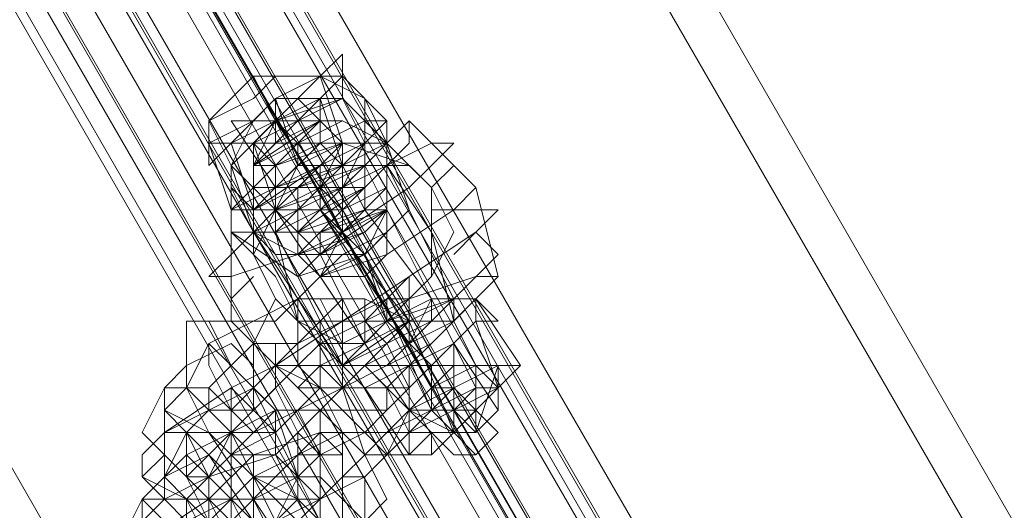
# Model space of a CAD drawing. Units: millimetres. Extents: x 1939 to 12881, y -13 to 10974.
# Drawn here: x 5105 to 5172, y 6989 to 7022 of the extents above; entities that cross this region are included whole.
import ezdxf

# ---------------------------------------------------------------- set-up
doc = ezdxf.new("R2010")
doc.units = ezdxf.units.MM
doc.layers.add('stål', color=253, linetype='Continuous', lineweight=9)
doc.layers.add('taifun', color=250, linetype='Continuous', lineweight=9)

msp = doc.modelspace()

# ---------------------------------------------------------------- linework, layer by layer
at = {"layer": 'stål', "flags": 128}
for points in [[(4148.567, 8763.093), (4150.07, 8760.088), (4154.578, 8752.574), (4162.092, 8740.551), (4171.109, 8722.517), (4184.635, 8701.478), (4198.16, 8675.93), (4214.691, 8647.376), (4232.725, 8617.32), (4252.261, 8584.258), (5346.313, 6686.198), (5347.816, 6684.695), (5346.313, 6684.695)], [(4145.561, 8761.59), (4147.064, 8758.585), (4151.573, 8751.071), (4159.087, 8739.048), (4169.606, 8721.014), (4181.629, 8699.975), (4196.657, 8674.427), (4213.188, 8645.873), (4229.719, 8615.817), (4249.256, 8582.755), (5344.81, 6683.193)], [(4095.968, 8733.037), (4097.471, 8730.031), (4101.98, 8722.517), (4109.494, 8710.495), (4120.013, 8692.461), (4132.036, 8671.421), (4147.064, 8645.873), (4163.595, 8617.32), (4181.629, 8587.264), (4199.663, 8554.202), (5295.217, 6656.142), (5296.72, 6656.142), (5298.223, 6656.142), (4202.668, 8555.704), (4183.132, 8588.766), (4166.601, 8618.823), (4150.07, 8647.376), (4135.042, 8672.924), (4123.019, 8693.964), (4112.499, 8711.997), (4104.985, 8724.02), (4100.477, 8731.534), (4098.974, 8734.54)], [(5129.907, 6997.282), (5131.41, 6994.276), (5132.913, 6994.276), (5134.416, 6994.276), (5135.919, 6994.276), (5134.416, 6994.276), (5135.919, 6994.276), (5135.919, 6995.779), (5135.919, 6994.276), (5135.919, 6995.779), (5135.919, 6997.282), (5132.913, 7003.293), (5128.405, 7009.304), (5126.902, 7012.31), (5128.405, 7013.813), (5129.907, 7013.813), (5129.907, 7015.315), (5128.405, 7013.813), (5125.399, 7013.813), (5122.393, 7012.31), (5120.89, 7010.807), (5119.388, 7009.304), (5122.393, 7009.304), (5120.89, 7009.304), (5123.896, 7010.807), (5122.393, 7010.807), (5122.393, 7012.31), (5120.89, 7012.31), (5120.89, 7013.813), (5122.393, 7013.813), (5119.388, 7013.813), (5122.393, 7013.813), (5122.393, 7015.315), (5123.896, 7013.813), (5126.902, 7009.304), (5131.41, 7001.79), (5134.416, 6994.276), (5135.919, 6992.773), (5134.416, 6994.276), (5132.913, 6995.779), (5132.913, 6997.282), (5132.913, 6998.784), (5129.907, 7001.79), (5128.405, 7006.298), (5126.902, 7009.304), (5125.399, 7010.807), (5122.393, 7015.315), (5123.896, 7015.315), (5125.399, 7016.818), (5126.902, 7012.31), (5126.902, 7010.807), (5126.902, 7012.31), (5126.902, 7013.813), (5125.399, 7015.315), (5123.896, 7015.315), (5126.902, 7016.818), (5125.399, 7016.818), (5126.902, 7018.321), (5126.902, 7019.824), (5125.399, 7018.321), (5122.393, 7018.321), (5120.89, 7016.818), (5117.885, 7015.315), (5117.885, 7013.813), (5119.388, 7013.813), (5117.885, 7012.31), (5117.885, 7013.813), (5120.89, 7015.315), (5122.393, 7016.818), (5125.399, 7018.321), (5126.902, 7018.321), (5126.902, 7016.818), (5128.405, 7013.813), (5126.902, 7010.807), (5125.399, 7010.807), (5126.902, 7010.807)], [(5126.902, 7019.824), (5126.902, 7018.321), (5129.907, 7015.315)], [(5122.393, 7010.807), (5123.896, 7012.31), (5122.393, 7015.315), (5120.89, 7018.321)], [(5125.399, 7018.321), (5126.902, 7013.813), (5126.902, 7012.31)], [(5120.89, 7004.796), (5119.388, 7003.293), (5119.388, 7001.79), (5122.393, 7001.79), (5125.399, 7004.796), (5129.907, 7006.298), (5134.416, 7009.304), (5135.919, 7010.807), (5134.416, 7012.31), (5132.913, 7010.807), (5129.907, 7013.813), (5128.405, 7016.818)], [(5128.405, 7006.298), (5125.399, 7006.298), (5126.902, 7007.801), (5129.907, 7009.304), (5128.405, 7007.801), (5123.896, 7006.298), (5125.399, 7007.801), (5129.907, 7009.304), (5128.405, 7007.801), (5123.896, 7006.298), (5125.399, 7007.801), (5128.405, 7010.807), (5128.405, 7009.304), (5123.896, 7007.801), (5128.405, 7010.807), (5123.896, 7007.801), (5123.896, 7009.304), (5126.902, 7010.807), (5128.405, 7010.807), (5125.399, 7009.304), (5123.896, 7009.304), (5126.902, 7010.807), (5128.405, 7012.31), (5125.399, 7009.304), (5122.393, 7009.304), (5125.399, 7012.31), (5128.405, 7012.31), (5125.399, 7010.807), (5122.393, 7009.304), (5123.896, 7012.31), (5126.902, 7013.813), (5125.399, 7010.807), (5122.393, 7010.807), (5123.896, 7012.31), (5126.902, 7013.813), (5125.399, 7012.31), (5122.393, 7010.807), (5122.393, 7012.31), (5126.902, 7013.813), (5125.399, 7013.813), (5122.393, 7010.807), (5122.393, 7012.31), (5125.399, 7015.315), (5125.399, 7013.813), (5122.393, 7012.31), (5120.89, 7012.31), (5125.399, 7015.315), (5122.393, 7012.31), (5120.89, 7013.813), (5123.896, 7015.315), (5125.399, 7015.315), (5122.393, 7013.813), (5120.89, 7013.813), (5123.896, 7015.315), (5125.399, 7016.818), (5122.393, 7013.813), (5119.388, 7013.813), (5122.393, 7015.315), (5125.399, 7016.818), (5122.393, 7015.315), (5122.393, 7016.818)], [(5125.399, 7015.315), (5125.399, 7016.818)], [(5128.405, 7003.293), (5128.405, 7001.79), (5131.41, 7003.293), (5132.913, 7004.796), (5132.913, 7007.801), (5132.913, 7010.807), (5131.41, 7012.31), (5126.902, 7012.31), (5129.907, 7013.813), (5131.41, 7015.315), (5131.41, 7013.813), (5129.907, 7012.31), (5126.902, 7010.807), (5123.896, 7009.304), (5120.89, 7007.801), (5119.388, 7007.801), (5119.388, 7009.304), (5122.393, 7010.807), (5120.89, 7009.304), (5120.89, 7006.298), (5122.393, 7003.293), (5123.896, 7001.79), (5126.902, 7000.287), (5128.405, 7000.287), (5128.405, 7001.79), (5126.902, 7001.79), (5123.896, 7001.79), (5122.393, 7004.796), (5120.89, 7006.298), (5122.393, 7009.304), (5122.393, 7010.807), (5123.896, 7012.31), (5125.399, 7012.31), (5126.902, 7012.31), (5125.399, 7012.31), (5123.896, 7010.807), (5123.896, 7009.304)], [(5119.388, 7013.813), (5120.89, 7009.304), (5119.388, 7009.304), (5120.89, 7010.807), (5122.393, 7012.31), (5125.399, 7013.813), (5128.405, 7015.315), (5129.907, 7015.315), (5128.405, 7013.813)], [(5119.388, 7015.315), (5122.393, 7010.807)], [(5137.421, 7004.796), (5135.919, 7010.807), (5131.41, 7015.315)], [(5134.416, 7001.79), (5132.913, 7007.801), (5129.907, 7012.31), (5132.913, 7013.813), (5134.416, 7013.813), (5132.913, 7012.31), (5131.41, 7010.807), (5126.902, 7007.801), (5123.896, 7006.298), (5119.388, 7004.796), (5117.885, 7004.796), (5119.388, 7006.298), (5120.89, 7007.801)], [(5117.885, 7013.813), (5119.388, 7009.304)], [(5123.896, 7010.807), (5125.399, 7010.807), (5123.896, 7010.807), (5122.393, 7009.304), (5120.89, 7013.813)], [(5123.896, 7013.813), (5122.393, 7013.813)], [(5131.41, 7003.293), (5132.913, 7004.796), (5134.416, 7007.801), (5132.913, 7010.807), (5131.41, 7012.31), (5126.902, 7013.813), (5126.902, 7012.31), (5123.896, 7012.31)], [(5129.907, 7013.813), (5129.907, 7012.31), (5134.416, 7003.293), (5135.919, 7003.293)], [(5119.388, 7012.31), (5120.89, 7007.801), (5126.902, 6998.784), (5126.902, 6997.282)], [(5122.393, 7009.304), (5122.393, 7010.807), (5120.89, 7010.807), (5120.89, 7012.31)], [(5128.405, 7012.31), (5126.902, 7012.31), (5125.399, 7012.31), (5123.896, 7010.807), (5123.896, 7009.304), (5122.393, 7009.304)], [(5128.405, 6998.784), (5131.41, 6995.779), (5132.913, 6994.276), (5131.41, 6995.779), (5128.405, 7000.287), (5125.399, 7006.298), (5122.393, 7009.304), (5122.393, 7012.31)], [(5125.399, 7012.31), (5123.896, 7012.31)], [(5125.399, 7010.807), (5125.399, 7009.304), (5128.405, 7006.298), (5129.907, 7001.79), (5125.399, 7010.807), (5125.399, 7012.31)], [(5128.405, 7010.807), (5128.405, 7012.31), (5126.902, 7012.31)], [(5132.913, 7003.293), (5128.405, 7012.31)], [(5134.416, 7003.293), (5129.907, 7012.31)], [(5120.89, 7009.304), (5120.89, 7007.801)], [(5132.913, 7009.304), (5135.919, 7009.304), (5137.421, 7009.304), (5135.919, 7007.801), (5131.41, 7004.796), (5126.902, 7001.79), (5123.896, 7000.287), (5120.89, 7000.287), (5122.393, 7003.293)], [(5128.405, 7000.287), (5122.393, 7009.304)], [(5125.399, 7009.304), (5131.41, 7000.287)], [(5132.913, 6997.282), (5126.902, 7007.801), (5126.902, 7009.304), (5125.399, 7009.304)], [(5131.41, 7001.79), (5125.399, 7009.304), (5131.41, 7000.287)], [(5126.902, 7007.801), (5126.902, 7009.304)], [(5135.919, 6997.282), (5135.919, 6994.276), (5137.421, 6998.784), (5135.919, 6998.784), (5129.907, 7009.304)], [(5123.896, 6997.282), (5119.388, 7001.79), (5119.388, 7007.801), (5122.393, 7004.796)], [(5128.405, 6997.282), (5123.896, 7001.79), (5122.393, 7007.801)], [(5134.416, 7006.298), (5135.919, 7007.801), (5137.421, 7006.298), (5134.416, 7003.293), (5131.41, 7001.79), (5126.902, 6998.784), (5123.896, 6998.784), (5122.393, 6998.784), (5125.399, 7001.79)], [(5126.902, 6998.784), (5122.393, 7007.801)], [(5125.399, 7006.298), (5123.896, 7006.298), (5123.896, 7007.801)], [(5132.913, 6995.779), (5128.405, 7006.298), (5126.902, 7006.298)], [(5131.41, 6995.779), (5125.399, 7004.796)], [(5126.902, 7001.79), (5129.907, 7003.293), (5131.41, 7004.796)], [(5132.913, 6994.276), (5131.41, 6992.773), (5128.405, 6997.282), (5126.902, 6997.282), (5126.902, 6998.784), (5129.907, 7000.287), (5132.913, 7001.79), (5134.416, 7001.79), (5135.919, 7003.293), (5137.421, 7001.79), (5135.919, 7001.79)], [(5129.907, 7003.293), (5131.41, 7003.293), (5131.41, 7001.79), (5129.907, 7001.79), (5128.405, 7001.79)], [(5135.919, 7003.293), (5138.924, 6998.784)], [(5131.41, 6992.773), (5128.405, 6992.773), (5129.907, 6994.276), (5131.41, 6995.779), (5134.416, 6997.282), (5137.421, 6998.784), (5138.924, 6998.784), (5137.421, 6997.282), (5135.919, 7001.79), (5132.913, 6998.784), (5134.416, 6998.784), (5135.919, 6998.784), (5135.919, 6997.282), (5135.919, 6995.779), (5137.421, 6997.282), (5135.919, 6995.779), (5135.919, 6998.784), (5134.416, 7001.79)], [(5134.416, 7000.287), (5137.421, 6995.779)], [(5132.913, 6994.276), (5131.41, 6992.773), (5129.907, 6992.773), (5128.405, 6992.773), (5129.907, 6994.276), (5132.913, 6995.779), (5134.416, 6997.282), (5137.421, 6998.784), (5138.924, 6998.784), (5137.421, 6997.282), (5135.919, 6998.784)], [(5132.913, 6998.784), (5131.41, 6998.784)], [(5132.913, 6994.276), (5131.41, 6994.276), (5131.41, 6995.779), (5131.41, 6997.282), (5131.41, 6998.784), (5132.913, 6995.779), (5132.913, 6997.282)], [(5132.913, 6997.282), (5132.913, 6998.784)], [(5131.41, 6995.779), (5129.907, 6992.773), (5128.405, 6992.773), (5126.902, 6997.282)], [(5131.41, 6997.282), (5128.405, 6997.282)], [(5132.913, 6995.779), (5134.416, 6997.282), (5134.416, 6995.779), (5134.416, 6994.276), (5135.919, 6994.276), (5134.416, 6995.779)], [(5134.416, 6995.779), (5134.416, 6994.276), (5132.913, 6995.779)], [(5134.416, 6995.779), (5132.913, 6995.779)], [(5134.416, 6994.276), (5135.919, 6995.779), (5135.919, 6994.276)]]:
    msp.add_lwpolyline(points, dxfattribs=at)
for points in [[(5319.262, 6674.176), (4223.708, 8573.738), (5317.76, 6675.678)], [(5122.393, 7015.315), (4951.072, 7314.376), (4951.072, 7312.873)], [(5119.388, 7012.31), (5122.393, 7009.304), (5125.399, 7009.304), (5128.405, 7012.31), (5128.405, 7016.818), (5125.399, 7018.321), (5120.89, 7018.321), (5117.885, 7015.315), (5119.388, 7012.31)], [(5119.388, 7015.315), (5120.89, 7015.315), (5122.393, 7016.818), (5123.896, 7016.818), (5125.399, 7018.321), (5123.896, 7016.818), (5122.393, 7015.315), (5120.89, 7015.315), (5119.388, 7015.315)], [(5129.907, 7013.813), (5128.405, 7015.315), (5126.902, 7016.818), (5123.896, 7016.818), (5122.393, 7015.315), (5120.89, 7013.813), (5119.388, 7012.31), (5119.388, 7010.807), (5120.89, 7007.801), (5122.393, 7006.298), (5123.896, 7006.298), (5125.399, 7004.796), (5128.405, 7006.298), (5129.907, 7007.801), (5129.907, 7009.304), (5129.907, 7012.31), (5129.907, 7013.813)], [(5129.907, 7013.813), (5129.907, 7012.31), (5129.907, 7009.304), (5129.907, 7007.801), (5128.405, 7006.298), (5125.399, 7006.298), (5123.896, 7006.298), (5120.89, 7007.801), (5120.89, 7009.304), (5119.388, 7010.807), (5119.388, 7012.31), (5120.89, 7015.315), (5122.393, 7015.315), (5123.896, 7016.818), (5126.902, 7016.818), (5128.405, 7015.315), (5129.907, 7013.813)], [(5129.907, 7013.813), (5131.41, 7009.304), (5128.405, 7006.298), (5123.896, 7004.796), (5119.388, 7007.801), (5119.388, 7012.31), (5122.393, 7015.315), (5126.902, 7016.818), (5129.907, 7013.813)], [(5128.405, 7006.298), (5125.399, 7004.796), (5126.902, 7007.801), (5129.907, 7009.304), (5128.405, 7007.801), (5125.399, 7006.298), (5125.399, 7007.801), (5129.907, 7009.304), (5128.405, 7007.801), (5123.896, 7006.298), (5125.399, 7007.801), (5128.405, 7009.304), (5125.399, 7007.801), (5123.896, 7007.801), (5128.405, 7010.807), (5128.405, 7009.304), (5125.399, 7007.801), (5123.896, 7007.801), (5126.902, 7010.807), (5128.405, 7010.807), (5125.399, 7009.304), (5123.896, 7009.304), (5126.902, 7010.807), (5128.405, 7010.807), (5125.399, 7009.304), (5122.393, 7009.304), (5125.399, 7010.807), (5128.405, 7012.31), (5125.399, 7010.807), (5122.393, 7009.304), (5125.399, 7012.31), (5126.902, 7012.31), (5125.399, 7010.807), (5122.393, 7009.304), (5123.896, 7012.31), (5126.902, 7013.813), (5125.399, 7012.31), (5122.393, 7010.807), (5122.393, 7012.31), (5126.902, 7013.813), (5125.399, 7012.31), (5122.393, 7010.807), (5122.393, 7012.31), (5125.399, 7013.813), (5122.393, 7012.31), (5125.399, 7015.315), (5122.393, 7012.31), (5120.89, 7012.31), (5123.896, 7015.315), (5125.399, 7015.315), (5122.393, 7013.813), (5120.89, 7013.813), (5123.896, 7015.315), (5125.399, 7016.818), (5122.393, 7013.813), (5120.89, 7013.813), (5122.393, 7015.315), (5125.399, 7016.818), (5122.393, 7015.315), (5125.399, 7016.818), (5122.393, 7016.818), (5119.388, 7013.813), (5122.393, 7013.813), (5125.399, 7015.315), (5123.896, 7016.818), (5120.89, 7013.813), (5120.89, 7012.31), (5125.399, 7015.315), (5122.393, 7013.813), (5120.89, 7012.31), (5123.896, 7013.813), (5126.902, 7015.315), (5123.896, 7013.813), (5120.89, 7012.31), (5122.393, 7012.31), (5126.902, 7013.813), (5125.399, 7013.813), (5122.393, 7012.31), (5122.393, 7010.807), (5125.399, 7012.31), (5126.902, 7013.813), (5123.896, 7012.31), (5122.393, 7010.807), (5125.399, 7012.31), (5126.902, 7013.813), (5125.399, 7012.31), (5122.393, 7010.807), (5123.896, 7010.807), (5126.902, 7012.31), (5122.393, 7010.807), (5122.393, 7009.304), (5126.902, 7010.807), (5128.405, 7012.31), (5123.896, 7010.807), (5122.393, 7009.304), (5125.399, 7009.304), (5128.405, 7012.31), (5125.399, 7010.807), (5122.393, 7009.304), (5125.399, 7009.304), (5128.405, 7010.807), (5126.902, 7010.807), (5123.896, 7009.304), (5123.896, 7007.801), (5128.405, 7009.304), (5128.405, 7010.807), (5125.399, 7009.304), (5123.896, 7007.801), (5126.902, 7007.801), (5129.907, 7010.807), (5126.902, 7009.304), (5123.896, 7006.298), (5125.399, 7006.298), (5129.907, 7009.304), (5128.405, 7009.304), (5125.399, 7007.801), (5125.399, 7006.298), (5128.405, 7007.801), (5129.907, 7009.304), (5126.902, 7007.801), (5123.896, 7004.796)], [(5119.388, 7013.813), (5120.89, 7015.315), (5122.393, 7016.818), (5123.896, 7016.818), (5125.399, 7016.818), (5123.896, 7016.818), (5122.393, 7015.315), (5120.89, 7013.813), (5119.388, 7013.813)], [(5123.896, 7012.31), (5122.393, 7016.818)], [(5120.89, 7007.801), (5123.896, 7006.298), (5128.405, 7006.298), (5129.907, 7009.304), (5129.907, 7013.813), (5126.902, 7015.315), (5122.393, 7015.315), (5120.89, 7012.31), (5120.89, 7007.801)], [(5122.393, 7015.315), (5123.896, 7013.813), (5122.393, 7013.813), (5120.89, 7013.813), (5120.89, 7012.31), (5122.393, 7012.31), (5122.393, 7010.807), (5123.896, 7010.807), (5125.399, 7010.807), (5126.902, 7010.807), (5126.902, 7012.31), (5126.902, 7013.813), (5125.399, 7013.813), (5125.399, 7015.315), (5123.896, 7015.315)], [(5123.896, 7013.813), (5122.393, 7013.813), (5122.393, 7015.315)], [(5129.907, 7013.813), (5128.405, 7013.813), (5125.399, 7012.31), (5120.89, 7009.304), (5120.89, 7007.801), (5122.393, 7007.801), (5125.399, 7010.807), (5128.405, 7012.31), (5129.907, 7013.813)], [(5126.902, 7013.813), (5123.896, 7012.31), (5122.393, 7010.807), (5125.399, 7010.807), (5126.902, 7012.31), (5126.902, 7013.813)], [(5126.902, 7012.31), (5126.902, 7010.807), (5126.902, 7009.304), (5123.896, 7009.304), (5122.393, 7009.304), (5122.393, 7012.31), (5123.896, 7013.813), (5125.399, 7013.813), (5126.902, 7012.31)], [(5123.896, 7013.813), (5123.896, 7012.31)], [(5120.89, 7007.801), (5122.393, 7009.304), (5125.399, 7010.807), (5128.405, 7012.31), (5129.907, 7012.31), (5128.405, 7012.31), (5125.399, 7009.304), (5122.393, 7007.801), (5120.89, 7007.801)], [(5122.393, 7009.304), (5123.896, 7009.304), (5123.896, 7010.807), (5125.399, 7010.807), (5125.399, 7012.31), (5126.902, 7012.31), (5128.405, 7012.31), (5125.399, 7010.807)], [(5122.393, 7007.801), (5122.393, 7009.304), (5125.399, 7010.807), (5128.405, 7012.31), (5129.907, 7012.31), (5128.405, 7010.807), (5125.399, 7009.304), (5123.896, 7007.801), (5122.393, 7007.801)], [(5122.393, 7009.304), (5123.896, 7009.304), (5125.399, 7010.807), (5126.902, 7010.807), (5128.405, 7012.31), (5128.405, 7010.807), (5125.399, 7009.304), (5123.896, 7009.304), (5122.393, 7009.304)], [(5125.399, 7010.807), (5125.399, 7012.31)], [(5125.399, 7012.31), (5125.399, 7010.807)], [(5125.399, 7010.807), (5129.907, 7001.79)], [(5129.907, 7007.801), (5129.907, 7006.298), (5128.405, 7004.796), (5126.902, 7004.796), (5125.399, 7004.796), (5126.902, 7006.298), (5129.907, 7007.801)], [(5323.771, 6666.662), (5128.405, 7006.298)], [(5131.41, 7003.293), (5129.907, 7001.79), (5128.405, 7000.287), (5125.399, 6998.784), (5123.896, 6997.282), (5125.399, 6997.282), (5126.902, 6997.282), (5129.907, 6998.784), (5132.913, 7000.287), (5135.919, 7003.293), (5137.421, 7004.796), (5135.919, 7004.796)], [(5126.902, 7001.79), (5129.907, 7001.79), (5129.907, 7003.293), (5131.41, 7003.293), (5131.41, 7004.796), (5131.41, 7003.293), (5129.907, 7003.293), (5128.405, 7001.79)], [(5126.902, 7003.293), (5125.399, 7003.293), (5123.896, 7003.293), (5120.89, 7001.79), (5117.885, 7000.287), (5116.382, 6997.282), (5114.879, 6997.282), (5114.879, 6994.276), (5117.885, 6995.779), (5120.89, 6995.779), (5123.896, 6998.784), (5125.399, 7000.287), (5126.902, 7000.287)], [(5126.902, 6997.282), (5126.902, 6998.784), (5126.902, 7000.287), (5125.399, 7003.293), (5123.896, 7003.293), (5123.896, 7001.79), (5123.896, 6998.784), (5125.399, 6997.282), (5126.902, 6997.282)], [(5131.41, 7000.287), (5129.907, 6998.784), (5126.902, 6997.282), (5125.399, 6998.784), (5125.399, 7001.79), (5126.902, 7003.293), (5128.405, 7003.293), (5131.41, 7001.79), (5131.41, 7000.287)], [(5126.902, 6997.282), (5126.902, 6998.784), (5129.907, 7001.79), (5134.416, 7003.293), (5135.919, 7003.293), (5134.416, 7001.79), (5131.41, 7000.287), (5128.405, 6998.784), (5126.902, 6997.282)], [(5134.416, 7003.293), (5132.913, 7003.293), (5129.907, 7001.79), (5126.902, 7000.287), (5126.902, 6998.784), (5128.405, 6998.784), (5131.41, 7000.287), (5134.416, 7001.79), (5134.416, 7003.293)], [(5131.41, 6998.784), (5132.913, 6998.784), (5135.919, 7001.79), (5135.919, 7003.293), (5134.416, 7003.293), (5132.913, 7001.79), (5129.907, 7000.287), (5126.902, 6998.784), (5126.902, 6997.282), (5128.405, 6997.282)], [(5126.902, 6998.784), (5126.902, 7000.287), (5129.907, 7001.79), (5132.913, 7003.293), (5134.416, 7003.293), (5132.913, 7003.293), (5131.41, 7000.287), (5128.405, 6998.784), (5126.902, 6998.784)], [(5132.913, 7003.293), (5129.907, 7001.79), (5128.405, 7000.287), (5131.41, 7001.79), (5132.913, 7001.79), (5132.913, 7003.293)], [(5129.907, 7003.293), (5129.907, 7001.79)], [(5131.41, 7001.79), (5129.907, 7001.79), (5126.902, 7001.79), (5122.393, 6998.784), (5119.388, 6997.282), (5114.879, 6994.276), (5114.879, 6992.773), (5113.376, 6991.27), (5114.879, 6989.767), (5117.885, 6991.27), (5122.393, 6992.773), (5125.399, 6995.779), (5128.405, 6998.784), (5129.907, 7000.287)], [(5116.382, 7000.287), (5116.382, 6997.282), (5117.885, 6995.779), (5120.89, 6997.282), (5120.89, 6998.784), (5120.89, 7000.287), (5119.388, 7001.79), (5116.382, 7001.79), (5116.382, 7000.287)], [(5116.382, 7000.287), (5116.382, 6997.282), (5117.885, 6994.276), (5120.89, 6989.767), (5123.896, 6985.259), (5125.399, 6983.756), (5126.902, 6985.259), (5125.399, 6988.265), (5123.896, 6991.27), (5122.393, 6995.779), (5119.388, 6998.784), (5117.885, 7001.79), (5116.382, 7001.79)], [(5131.41, 6997.282), (5129.907, 6995.779), (5126.902, 6995.779), (5125.399, 6997.282), (5125.399, 6998.784), (5125.399, 7000.287), (5128.405, 7001.79), (5129.907, 7000.287), (5131.41, 6997.282)], [(5128.405, 6998.784), (5129.907, 6998.784), (5131.41, 7000.287), (5132.913, 7001.79), (5134.416, 7001.79), (5132.913, 7000.287), (5131.41, 6998.784), (5129.907, 6998.784), (5128.405, 6998.784)], [(5114.879, 6997.282), (5114.879, 6995.779), (5117.885, 6994.276), (5119.388, 6994.276), (5120.89, 6995.779), (5120.89, 6998.784), (5119.388, 7000.287), (5116.382, 6998.784), (5114.879, 6997.282)], [(5120.89, 6994.276), (5119.388, 6995.779), (5117.885, 6998.784), (5117.885, 7000.287), (5119.388, 6998.784), (5120.89, 6997.282), (5122.393, 6995.779), (5120.89, 6994.276)], [(5117.885, 6995.779), (5117.885, 6997.282), (5119.388, 6998.784), (5120.89, 7000.287), (5122.393, 6998.784), (5122.393, 6997.282), (5120.89, 6995.779), (5119.388, 6995.779), (5117.885, 6995.779)], [(5120.89, 6998.784), (5120.89, 6997.282), (5122.393, 6994.276), (5123.896, 6991.27), (5125.399, 6988.265), (5126.902, 6986.762), (5126.902, 6989.767), (5126.902, 6991.27), (5126.902, 6994.276), (5125.399, 6997.282), (5122.393, 6998.784), (5122.393, 7000.287), (5120.89, 7000.287)], [(5134.416, 6998.784), (5134.416, 7000.287), (5131.41, 6998.784), (5129.907, 6997.282), (5131.41, 6995.779), (5132.913, 6995.779), (5134.416, 6997.282), (5134.416, 6998.784)], [(5132.913, 6997.282), (5131.41, 7000.287)], [(5129.907, 6995.779), (5129.907, 6997.282), (5128.405, 6998.784), (5126.902, 6997.282), (5123.896, 6995.779), (5120.89, 6994.276), (5119.388, 6992.773), (5117.885, 6991.27), (5117.885, 6989.767), (5120.89, 6989.767), (5123.896, 6991.27), (5125.399, 6992.773), (5128.405, 6994.276)], [(5125.399, 6997.282), (5125.399, 6998.784), (5122.393, 6998.784), (5120.89, 6997.282), (5119.388, 6995.779), (5119.388, 6994.276), (5119.388, 6992.773), (5122.393, 6994.276), (5123.896, 6995.779)], [(5122.393, 6998.784), (5122.393, 6997.282), (5123.896, 6994.276), (5125.399, 6992.773), (5126.902, 6992.773), (5126.902, 6994.276), (5125.399, 6995.779), (5123.896, 6997.282), (5122.393, 6998.784)], [(5134.416, 6995.779), (5131.41, 6994.276), (5129.907, 6994.276), (5132.913, 6997.282), (5135.919, 6998.784), (5137.421, 6998.784), (5137.421, 6997.282), (5134.416, 6995.779)], [(5131.41, 6998.784), (5131.41, 6997.282)], [(5131.41, 6995.779), (5132.913, 6997.282), (5134.416, 6998.784), (5135.919, 6998.784), (5135.919, 6997.282), (5132.913, 6995.779), (5131.41, 6995.779)], [(5132.913, 6998.784), (5131.41, 6997.282), (5131.41, 6995.779), (5131.41, 6994.276), (5132.913, 6994.276), (5134.416, 6994.276), (5135.919, 6994.276), (5135.919, 6995.779), (5135.919, 6997.282), (5135.919, 6998.784), (5134.416, 6998.784)], [(5131.41, 6995.779), (5132.913, 6997.282), (5134.416, 6998.784), (5135.919, 6998.784), (5135.919, 6997.282), (5132.913, 6995.779), (5131.41, 6995.779)], [(5113.376, 6994.276), (5114.879, 6992.773), (5116.382, 6991.27), (5117.885, 6991.27), (5119.388, 6994.276), (5119.388, 6995.779), (5117.885, 6997.282), (5114.879, 6997.282), (5113.376, 6994.276)], [(5114.879, 6995.779), (5116.382, 6994.276), (5116.382, 6991.27), (5117.885, 6988.265), (5119.388, 6986.762), (5120.89, 6985.259), (5122.393, 6985.259), (5122.393, 6986.762), (5122.393, 6988.265), (5120.89, 6991.27), (5119.388, 6994.276), (5117.885, 6995.779), (5116.382, 6997.282)], [(5119.388, 6997.282), (5119.388, 6994.276), (5119.388, 6992.773), (5120.89, 6991.27), (5122.393, 6988.265), (5123.896, 6991.27), (5122.393, 6992.773), (5122.393, 6994.276), (5120.89, 6995.779)], [(5129.907, 6992.773), (5131.41, 6994.276), (5132.913, 6995.779), (5135.919, 6997.282), (5137.421, 6997.282), (5134.416, 6994.276), (5131.41, 6994.276), (5129.907, 6992.773)], [(5132.913, 6994.276), (5134.416, 6992.773), (5135.919, 6992.773), (5137.421, 6994.276), (5135.919, 6995.779), (5134.416, 6997.282), (5132.913, 6997.282), (5131.41, 6995.779), (5132.913, 6994.276)], [(5134.416, 6995.779), (5134.416, 6997.282), (5132.913, 6995.779)], [(5135.919, 6994.276), (5137.421, 6995.779), (5137.421, 6997.282), (5135.919, 6997.282), (5134.416, 6995.779), (5135.919, 6995.779)], [(5134.416, 6995.779), (5135.919, 6997.282), (5137.421, 6997.282), (5134.416, 6995.779)], [(5125.399, 6992.773), (5125.399, 6995.779), (5123.896, 6995.779), (5122.393, 6995.779), (5119.388, 6994.276), (5116.382, 6992.773), (5114.879, 6991.27), (5113.376, 6989.767), (5113.376, 6986.762), (5116.382, 6988.265), (5119.388, 6988.265), (5122.393, 6991.27), (5123.896, 6992.773)], [(5117.885, 6995.779), (5119.388, 6994.276), (5120.89, 6992.773), (5120.89, 6991.27), (5120.89, 6989.767), (5119.388, 6989.767), (5117.885, 6991.27), (5116.382, 6994.276), (5117.885, 6995.779)], [(5125.399, 6989.767), (5125.399, 6991.27), (5125.399, 6992.773), (5123.896, 6995.779), (5122.393, 6995.779), (5122.393, 6994.276), (5122.393, 6992.773), (5123.896, 6989.767), (5125.399, 6989.767)], [(5129.907, 6992.773), (5128.405, 6991.27), (5125.399, 6989.767), (5123.896, 6991.27), (5123.896, 6994.276), (5125.399, 6995.779), (5126.902, 6995.779), (5128.405, 6994.276), (5129.907, 6992.773)], [(5131.41, 6995.779), (5129.907, 6994.276), (5134.416, 6994.276)], [(5132.913, 6995.779), (5131.41, 6994.276), (5129.907, 6992.773), (5131.41, 6994.276), (5134.416, 6994.276), (5132.913, 6992.773), (5131.41, 6992.773), (5131.41, 6994.276)], [(5128.405, 6992.773), (5129.907, 6994.276), (5128.405, 6994.276), (5125.399, 6994.276), (5120.89, 6992.773), (5117.885, 6989.767), (5113.376, 6986.762), (5113.376, 6985.259), (5111.874, 6983.756), (5113.376, 6982.253), (5116.382, 6983.756), (5120.89, 6985.259), (5123.896, 6988.265), (5126.902, 6991.27)], [(5119.388, 6991.27), (5117.885, 6989.767), (5116.382, 6989.767), (5113.376, 6991.27), (5113.376, 6992.773), (5114.879, 6994.276), (5116.382, 6994.276), (5119.388, 6994.276), (5119.388, 6991.27)], [(5114.879, 6992.773), (5114.879, 6989.767), (5116.382, 6988.265), (5119.388, 6989.767), (5119.388, 6991.27), (5119.388, 6992.773), (5117.885, 6994.276), (5114.879, 6994.276), (5114.879, 6992.773)], [(5116.382, 6994.276), (5114.879, 6991.27), (5116.382, 6989.767), (5117.885, 6986.762), (5119.388, 6982.253), (5122.393, 6977.745), (5123.896, 6976.242), (5125.399, 6977.745), (5123.896, 6980.751), (5122.393, 6983.756), (5120.89, 6988.265), (5117.885, 6992.773)], [(5122.393, 6994.276), (5122.393, 6992.773), (5119.388, 6992.773), (5117.885, 6991.27), (5116.382, 6991.27), (5117.885, 6992.773), (5119.388, 6994.276), (5120.89, 6994.276), (5122.393, 6994.276)], [(5120.89, 6991.27), (5122.393, 6991.27), (5123.896, 6991.27), (5125.399, 6992.773), (5126.902, 6992.773), (5125.399, 6994.276), (5123.896, 6992.773), (5120.89, 6991.27)], [(5129.907, 6989.767), (5128.405, 6988.265), (5125.399, 6988.265), (5123.896, 6989.767), (5123.896, 6991.27), (5123.896, 6992.773), (5126.902, 6994.276), (5128.405, 6992.773), (5129.907, 6989.767)], [(5132.913, 6994.276), (5134.416, 6994.276)], [(5134.416, 6994.276), (5132.913, 6994.276), (5134.416, 6994.276)], [(5134.416, 6994.276), (5132.913, 6992.773), (5132.913, 6994.276), (5134.416, 6994.276)], [(5113.376, 6989.767), (5114.879, 6988.265), (5116.382, 6986.762), (5117.885, 6986.762), (5119.388, 6988.265), (5119.388, 6991.27), (5117.885, 6992.773), (5114.879, 6991.27), (5113.376, 6989.767)], [(5119.388, 6986.762), (5117.885, 6989.767), (5116.382, 6991.27), (5116.382, 6992.773), (5117.885, 6991.27), (5119.388, 6989.767), (5120.89, 6988.265), (5119.388, 6986.762)], [(5116.382, 6988.265), (5116.382, 6989.767), (5117.885, 6991.27), (5119.388, 6992.773), (5120.89, 6991.27), (5120.89, 6989.767), (5119.388, 6988.265), (5117.885, 6988.265), (5116.382, 6988.265)], [(5119.388, 6992.773), (5119.388, 6991.27), (5119.388, 6989.767), (5120.89, 6986.762), (5122.393, 6983.756), (5123.896, 6980.751), (5125.399, 6979.248), (5125.399, 6982.253), (5125.399, 6983.756), (5125.399, 6986.762), (5123.896, 6989.767), (5120.89, 6991.27), (5120.89, 6992.773)], [(5128.405, 6988.265), (5128.405, 6991.27), (5126.902, 6991.27), (5125.399, 6989.767), (5122.393, 6988.265), (5119.388, 6986.762), (5117.885, 6985.259), (5116.382, 6983.756), (5116.382, 6982.253), (5119.388, 6982.253), (5122.393, 6983.756), (5125.399, 6985.259), (5126.902, 6986.762)], [(5117.885, 6986.762), (5117.885, 6985.259), (5120.89, 6986.762), (5122.393, 6988.265), (5123.896, 6989.767), (5123.896, 6991.27), (5120.89, 6991.27), (5119.388, 6989.767), (5117.885, 6988.265)], [(5120.89, 6991.27), (5120.89, 6989.767), (5122.393, 6986.762), (5123.896, 6985.259), (5125.399, 6985.259), (5125.399, 6986.762), (5123.896, 6988.265), (5122.393, 6989.767), (5120.89, 6991.27)], [(5128.405, 6988.265), (5126.902, 6985.259), (5123.896, 6985.259), (5122.393, 6986.762), (5122.393, 6988.265), (5123.896, 6991.27), (5125.399, 6991.27), (5126.902, 6989.767), (5128.405, 6988.265)], [(5111.874, 6986.762), (5113.376, 6985.259), (5114.879, 6983.756), (5116.382, 6985.259), (5117.885, 6986.762), (5117.885, 6988.265), (5116.382, 6989.767), (5113.376, 6989.767), (5111.874, 6986.762)], [(5114.879, 6989.767), (5113.376, 6988.265), (5114.879, 6986.762), (5114.879, 6983.756), (5116.382, 6980.751), (5119.388, 6977.745), (5119.388, 6976.242), (5120.89, 6976.242), (5120.89, 6979.248), (5120.89, 6980.751), (5119.388, 6983.756), (5117.885, 6986.762), (5116.382, 6988.265)], [(5120.89, 6986.762), (5119.388, 6988.265), (5117.885, 6989.767), (5117.885, 6986.762), (5117.885, 6985.259), (5119.388, 6983.756), (5120.89, 6980.751), (5122.393, 6983.756), (5120.89, 6985.259)], [(5125.399, 6989.767), (5123.896, 6989.767), (5120.89, 6989.767), (5120.89, 6986.762), (5120.89, 6985.259), (5122.393, 6985.259), (5123.896, 6985.259), (5125.399, 6988.265), (5125.399, 6989.767)]]:
    msp.add_lwpolyline(points, close=True, dxfattribs=at)
at = {"layer": 'taifun', "flags": 128}
for points in [[(4288.329, 8473.049), (5251.636, 6806.424)], [(4285.323, 8470.044), (5247.127, 6801.915)], [(4279.312, 8468.541), (5241.116, 6801.915)], [(4276.306, 8465.535), (5238.11, 6797.407)], [(4316.883, 8423.456), (5278.686, 6755.328)], [(4307.866, 8418.948), (5269.669, 6750.819)], [(4313.877, 8418.948), (5275.681, 6752.322)], [(4304.86, 8414.439), (5266.664, 6747.814)], [(4345.436, 8372.36), (5307.24, 6705.735)], [(4342.43, 8369.355), (5304.234, 6701.226)], [(4336.419, 8367.852), (5298.223, 6701.226)], [(4331.911, 8364.846), (5295.217, 6696.718)], [(4373.99, 8322.767), (5335.793, 6654.639)], [(4363.47, 8318.259), (5326.777, 6651.633)], [(4369.481, 8318.259), (5332.788, 6651.633)], [(4360.464, 8313.751), (5322.268, 6647.125)], [(4401.04, 8271.672), (5364.347, 6605.046)], [(4398.035, 8268.666), (5359.839, 6600.537)], [(4392.023, 8267.163), (5353.827, 6600.537)], [(4389.018, 8264.158), (5350.822, 6596.029)]]:
    msp.add_lwpolyline(points, dxfattribs=at)

doc.saveas('drawing.dxf')
